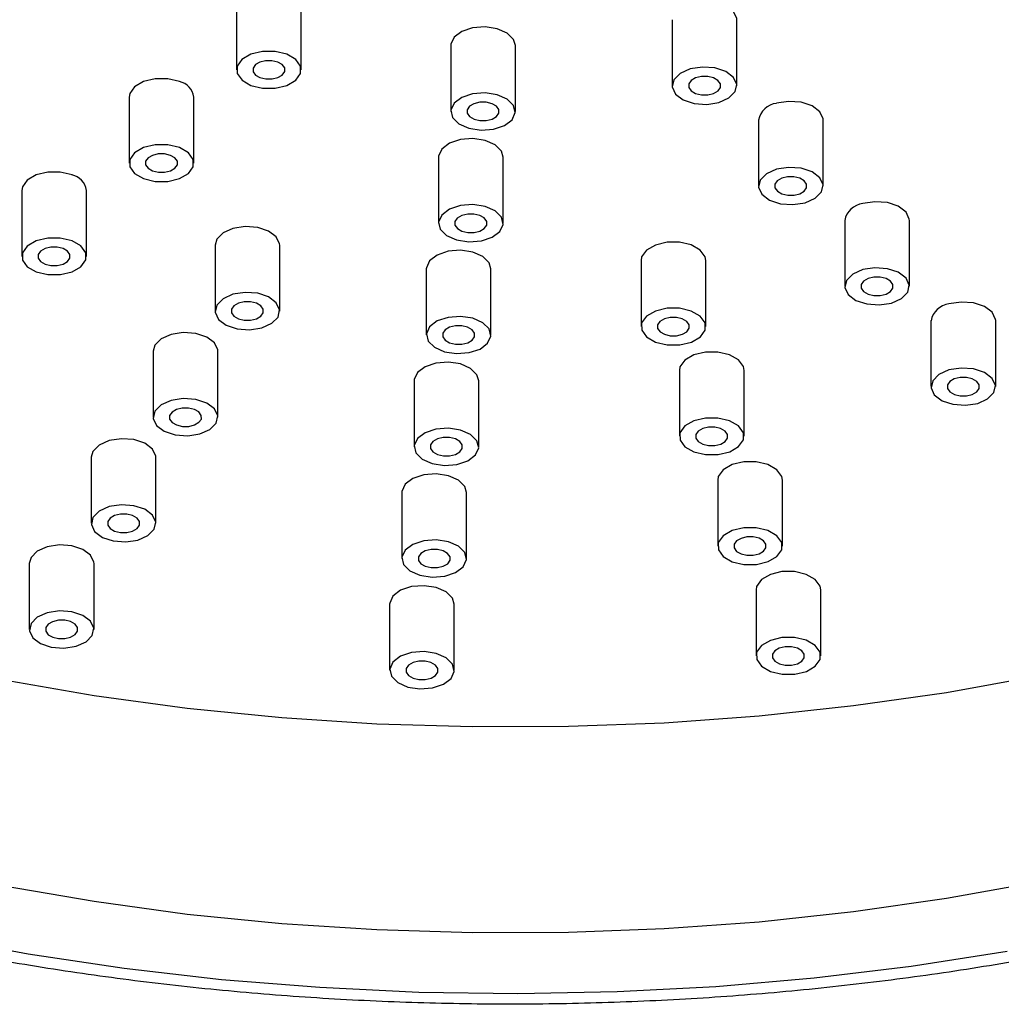
# Model space of a CAD drawing. Units: millimetres. Extents: x 5 to 995, y 5 to 995.
# Drawn here: x 198 to 210, y 252 to 264 of the extents above; entities that cross this region are included whole.
import ezdxf

# ---------------------------------------------------------------- set-up
doc = ezdxf.new("R2010")
doc.units = ezdxf.units.MM

msp = doc.modelspace()

# ---------------------------------------------------------------- linework, layer by layer
at = {"color": 7, "linetype": 'Continuous', "lineweight": 25}
for p, q in [((200.217, 264.202), (200.217, 263.386)), ((201.017, 263.386), (201.017, 264.202)), ((205.606, 264.006), (205.606, 263.19)), ((206.406, 263.19), (206.406, 264.006)), ((202.866, 263.688), (202.866, 262.871)), ((203.666, 262.871), (203.666, 263.688)), ((198.888, 263.049), (198.888, 262.232)), ((199.688, 262.232), (199.688, 263.049)), ((206.673, 262.765), (206.673, 261.949)), ((207.473, 261.949), (207.473, 262.765)), ((202.715, 262.305), (202.715, 261.488)), ((203.515, 261.488), (203.515, 262.305)), ((197.56, 261.895), (197.56, 261.078)), ((198.36, 261.078), (198.36, 261.895)), ((207.74, 261.524), (207.74, 260.708)), ((208.54, 260.708), (208.54, 261.524)), ((199.951, 261.218), (199.951, 260.402)), ((200.751, 260.402), (200.751, 261.218)), ((205.221, 261.026), (205.221, 260.21)), ((206.021, 260.21), (206.021, 261.026)), ((202.564, 260.922), (202.564, 260.106)), ((203.364, 260.106), (203.364, 260.922)), ((208.807, 260.283), (208.807, 259.467)), ((209.607, 259.467), (209.607, 260.283)), ((199.185, 259.905), (199.185, 259.089)), ((199.985, 259.089), (199.985, 259.905)), ((205.695, 259.668), (205.695, 258.852)), ((206.495, 258.852), (206.495, 259.668)), ((202.413, 259.539), (202.413, 258.723)), ((203.213, 258.723), (203.213, 259.539)), ((198.42, 258.592), (198.42, 257.776)), ((199.22, 257.776), (199.22, 258.592)), ((206.169, 258.31), (206.169, 257.494)), ((206.969, 257.494), (206.969, 258.31)), ((202.262, 258.157), (202.262, 257.34)), ((203.062, 257.34), (203.062, 258.157)), ((197.654, 257.279), (197.654, 256.462)), ((198.454, 256.462), (198.454, 257.279)), ((206.643, 256.952), (206.643, 256.135)), ((207.443, 256.135), (207.443, 256.952)), ((202.111, 256.774), (202.111, 255.957)), ((202.911, 255.957), (202.911, 256.774))]:
    msp.add_line(p, q, dxfattribs=at)
at = {"color": 7, "linetype": 'Continuous', "lineweight": 25, "flags": 128}
for points in [[(206.406, 264.006), (206.405, 264.022), (206.364, 264.109), (206.269, 264.18), (206.134, 264.225), (205.979, 264.237), (205.828, 264.213)], [(203.291, 263.918), (203.136, 263.906), (203.002, 263.861), (202.907, 263.789), (202.867, 263.702), (202.866, 263.688)], [(203.666, 263.688), (203.644, 263.762), (203.566, 263.84), (203.442, 263.895), (203.291, 263.918)], [(200.395, 263.194), (200.54, 263.159), (200.696, 263.16), (200.84, 263.194), (200.95, 263.258), (201.009, 263.341), (201.009, 263.432), (200.949, 263.515), (200.838, 263.578), (200.694, 263.613), (200.538, 263.612), (200.394, 263.578), (200.284, 263.514), (200.224, 263.43), (200.225, 263.34), (200.285, 263.257), (200.395, 263.194)], [(200.45, 263.45), (200.421, 263.408), (200.421, 263.363), (200.451, 263.322), (200.506, 263.29), (200.578, 263.273), (200.656, 263.273), (200.728, 263.29), (200.783, 263.322), (200.813, 263.364), (200.813, 263.409), (200.783, 263.45), (200.728, 263.482), (200.655, 263.499), (200.577, 263.499), (200.505, 263.482), (200.45, 263.45)], [(206.184, 262.983), (206.308, 263.038), (206.385, 263.116), (206.405, 263.205), (206.364, 263.292), (206.269, 263.364), (206.134, 263.409), (205.979, 263.42), (205.828, 263.397), (205.705, 263.342), (205.627, 263.263), (205.607, 263.174), (205.648, 263.087), (205.743, 263.016), (205.879, 262.971), (206.033, 262.959), (206.184, 262.983)], [(199.51, 263.241), (199.366, 263.275), (199.209, 263.275), (199.065, 263.24), (198.955, 263.176), (198.896, 263.093), (198.888, 263.049)], [(205.84, 263.254), (205.81, 263.212), (205.81, 263.167), (205.84, 263.125), (205.895, 263.094), (205.968, 263.076), (206.046, 263.077), (206.118, 263.094), (206.173, 263.126), (206.202, 263.168), (206.202, 263.213), (206.172, 263.254), (206.117, 263.286), (206.045, 263.303), (205.967, 263.303), (205.895, 263.286), (205.84, 263.254)], [(203.241, 262.641), (203.396, 262.653), (203.531, 262.698), (203.625, 262.769), (203.665, 262.857), (203.644, 262.946), (203.566, 263.024), (203.442, 263.078), (203.291, 263.101), (203.136, 263.09), (203.002, 263.044), (202.907, 262.973), (202.867, 262.886), (202.888, 262.796), (202.966, 262.718), (203.09, 262.664), (203.241, 262.641)], [(207.473, 262.765), (207.472, 262.781), (207.431, 262.868), (207.336, 262.939), (207.201, 262.984), (207.046, 262.996), (206.895, 262.972)], [(203.099, 262.935), (203.07, 262.893), (203.07, 262.848), (203.1, 262.807), (203.155, 262.775), (203.227, 262.758), (203.306, 262.758), (203.378, 262.775), (203.433, 262.807), (203.462, 262.849), (203.462, 262.894), (203.432, 262.935), (203.377, 262.967), (203.305, 262.984), (203.227, 262.984), (203.154, 262.967), (203.099, 262.935)], [(203.14, 262.535), (202.986, 262.523), (202.851, 262.478), (202.756, 262.406), (202.716, 262.319), (202.715, 262.305)], [(203.515, 262.305), (203.493, 262.38), (203.415, 262.458), (203.291, 262.512), (203.14, 262.535)], [(199.067, 262.04), (199.211, 262.005), (199.368, 262.006), (199.512, 262.04), (199.622, 262.104), (199.681, 262.188), (199.681, 262.278), (199.621, 262.361), (199.51, 262.424), (199.366, 262.459), (199.209, 262.458), (199.065, 262.424), (198.955, 262.36), (198.896, 262.276), (198.896, 262.186), (198.956, 262.103), (199.067, 262.04)], [(199.122, 262.296), (199.092, 262.254), (199.092, 262.209), (199.122, 262.168), (199.178, 262.136), (199.25, 262.119), (199.328, 262.119), (199.4, 262.136), (199.455, 262.168), (199.485, 262.21), (199.485, 262.255), (199.455, 262.296), (199.399, 262.328), (199.327, 262.345), (199.249, 262.345), (199.177, 262.328), (199.122, 262.296)], [(207.251, 261.742), (207.374, 261.797), (207.452, 261.875), (207.472, 261.964), (207.431, 262.051), (207.336, 262.123), (207.201, 262.168), (207.046, 262.179), (206.895, 262.156), (206.772, 262.101), (206.694, 262.022), (206.674, 261.933), (206.715, 261.846), (206.81, 261.775), (206.945, 261.73), (207.1, 261.718), (207.251, 261.742)], [(198.182, 262.087), (198.037, 262.121), (197.881, 262.121), (197.737, 262.086), (197.627, 262.022), (197.568, 261.939), (197.56, 261.895)], [(206.906, 262.013), (206.877, 261.971), (206.877, 261.926), (206.907, 261.884), (206.962, 261.853), (207.035, 261.835), (207.113, 261.836), (207.185, 261.853), (207.24, 261.885), (207.269, 261.926), (207.269, 261.972), (207.239, 262.013), (207.184, 262.045), (207.112, 262.062), (207.034, 262.062), (206.962, 262.045), (206.906, 262.013)], [(203.09, 261.258), (203.245, 261.27), (203.38, 261.315), (203.474, 261.387), (203.514, 261.474), (203.493, 261.563), (203.415, 261.641), (203.291, 261.696), (203.14, 261.719), (202.986, 261.707), (202.851, 261.662), (202.756, 261.59), (202.716, 261.503), (202.737, 261.414), (202.815, 261.336), (202.939, 261.281), (203.09, 261.258)], [(208.54, 261.524), (208.539, 261.54), (208.498, 261.627), (208.403, 261.698), (208.268, 261.743), (208.113, 261.755), (207.962, 261.731)], [(202.948, 261.552), (202.919, 261.511), (202.919, 261.465), (202.949, 261.424), (203.004, 261.392), (203.076, 261.375), (203.155, 261.375), (203.227, 261.392), (203.282, 261.424), (203.311, 261.466), (203.311, 261.511), (203.281, 261.553), (203.226, 261.584), (203.154, 261.602), (203.076, 261.601), (203.003, 261.584), (202.948, 261.552)], [(200.479, 261.437), (200.324, 261.449), (200.173, 261.425), (200.05, 261.37), (199.972, 261.292), (199.951, 261.218)], [(200.751, 261.218), (200.75, 261.234), (200.709, 261.321), (200.614, 261.392), (200.479, 261.437)], [(197.739, 260.886), (197.883, 260.852), (198.039, 260.852), (198.183, 260.886), (198.293, 260.95), (198.353, 261.034), (198.352, 261.124), (198.292, 261.207), (198.182, 261.27), (198.037, 261.305), (197.881, 261.304), (197.737, 261.27), (197.627, 261.206), (197.568, 261.123), (197.568, 261.032), (197.628, 260.949), (197.739, 260.886)], [(197.794, 261.142), (197.764, 261.1), (197.764, 261.055), (197.794, 261.014), (197.849, 260.982), (197.922, 260.965), (198, 260.965), (198.072, 260.982), (198.127, 261.014), (198.156, 261.056), (198.156, 261.101), (198.126, 261.142), (198.071, 261.174), (197.999, 261.191), (197.921, 261.191), (197.849, 261.174), (197.794, 261.142)], [(205.542, 261.253), (205.398, 261.218), (205.287, 261.154), (205.228, 261.071), (205.221, 261.026)], [(206.021, 261.026), (206.013, 261.072), (205.953, 261.155), (205.842, 261.219), (205.698, 261.253), (205.542, 261.253)], [(202.989, 261.153), (202.835, 261.141), (202.7, 261.095), (202.605, 261.024), (202.565, 260.937), (202.564, 260.922)], [(203.364, 260.922), (203.342, 260.997), (203.264, 261.075), (203.14, 261.129), (202.989, 261.153)], [(208.318, 260.501), (208.441, 260.556), (208.519, 260.634), (208.539, 260.723), (208.498, 260.81), (208.403, 260.882), (208.268, 260.926), (208.113, 260.938), (207.962, 260.914), (207.839, 260.859), (207.761, 260.781), (207.741, 260.692), (207.782, 260.605), (207.877, 260.534), (208.012, 260.489), (208.167, 260.477), (208.318, 260.501)], [(207.973, 260.772), (207.944, 260.73), (207.944, 260.685), (207.974, 260.643), (208.029, 260.611), (208.101, 260.594), (208.179, 260.594), (208.251, 260.612), (208.306, 260.644), (208.336, 260.685), (208.336, 260.73), (208.306, 260.772), (208.251, 260.804), (208.178, 260.821), (208.1, 260.821), (208.028, 260.803), (207.973, 260.772)], [(200.224, 260.183), (200.378, 260.171), (200.529, 260.195), (200.653, 260.25), (200.73, 260.328), (200.75, 260.417), (200.709, 260.504), (200.614, 260.576), (200.479, 260.621), (200.324, 260.632), (200.173, 260.609), (200.05, 260.553), (199.972, 260.475), (199.952, 260.386), (199.993, 260.299), (200.088, 260.228), (200.224, 260.183)], [(200.185, 260.466), (200.155, 260.424), (200.155, 260.379), (200.185, 260.337), (200.24, 260.306), (200.313, 260.288), (200.391, 260.288), (200.463, 260.306), (200.518, 260.338), (200.547, 260.379), (200.547, 260.424), (200.517, 260.466), (200.462, 260.498), (200.39, 260.515), (200.312, 260.515), (200.24, 260.498), (200.185, 260.466)], [(209.607, 260.283), (209.606, 260.299), (209.565, 260.386), (209.47, 260.457), (209.334, 260.502), (209.18, 260.513), (209.029, 260.49)], [(202.939, 259.875), (203.094, 259.887), (203.229, 259.932), (203.323, 260.004), (203.363, 260.091), (203.342, 260.18), (203.264, 260.258), (203.14, 260.313), (202.989, 260.336), (202.835, 260.324), (202.7, 260.279), (202.605, 260.207), (202.565, 260.12), (202.586, 260.031), (202.664, 259.953), (202.788, 259.898), (202.939, 259.875)], [(205.7, 259.984), (205.844, 260.018), (205.954, 260.082), (206.013, 260.165), (206.013, 260.256), (205.953, 260.339), (205.842, 260.402), (205.698, 260.436), (205.542, 260.436), (205.398, 260.402), (205.287, 260.338), (205.228, 260.254), (205.229, 260.164), (205.289, 260.081), (205.399, 260.018), (205.544, 259.983), (205.7, 259.984)], [(205.454, 260.274), (205.424, 260.232), (205.425, 260.187), (205.455, 260.146), (205.51, 260.114), (205.582, 260.097), (205.66, 260.097), (205.732, 260.114), (205.787, 260.146), (205.817, 260.188), (205.817, 260.233), (205.787, 260.274), (205.731, 260.306), (205.659, 260.323), (205.581, 260.323), (205.509, 260.306), (205.454, 260.274)], [(202.797, 260.169), (202.768, 260.128), (202.768, 260.083), (202.798, 260.041), (202.853, 260.009), (202.926, 259.992), (203.004, 259.992), (203.076, 260.01), (203.131, 260.042), (203.16, 260.083), (203.16, 260.128), (203.13, 260.17), (203.075, 260.202), (203.003, 260.219), (202.925, 260.219), (202.853, 260.201), (202.797, 260.169)], [(199.713, 260.124), (199.558, 260.136), (199.408, 260.112), (199.284, 260.057), (199.206, 259.979), (199.185, 259.905)], [(199.985, 259.905), (199.984, 259.921), (199.944, 260.008), (199.848, 260.079), (199.713, 260.124)], [(206.016, 259.895), (205.872, 259.86), (205.762, 259.796), (205.702, 259.713), (205.695, 259.668)], [(206.495, 259.668), (206.487, 259.714), (206.427, 259.797), (206.316, 259.861), (206.172, 259.895), (206.016, 259.895)], [(202.838, 259.77), (202.684, 259.758), (202.549, 259.713), (202.454, 259.641), (202.414, 259.554), (202.413, 259.539)], [(203.213, 259.539), (203.191, 259.614), (203.113, 259.692), (202.989, 259.747), (202.838, 259.77)], [(209.385, 259.26), (209.508, 259.315), (209.586, 259.393), (209.606, 259.482), (209.565, 259.569), (209.47, 259.641), (209.334, 259.685), (209.18, 259.697), (209.029, 259.673), (208.905, 259.618), (208.828, 259.54), (208.808, 259.451), (208.848, 259.364), (208.944, 259.293), (209.079, 259.248), (209.234, 259.236), (209.385, 259.26)], [(209.04, 259.53), (209.011, 259.489), (209.011, 259.444), (209.041, 259.402), (209.096, 259.37), (209.168, 259.353), (209.246, 259.353), (209.318, 259.371), (209.373, 259.403), (209.403, 259.444), (209.403, 259.489), (209.373, 259.531), (209.317, 259.563), (209.245, 259.58), (209.167, 259.58), (209.095, 259.562), (209.04, 259.53)], [(199.458, 258.87), (199.613, 258.858), (199.763, 258.882), (199.887, 258.937), (199.964, 259.015), (199.984, 259.104), (199.944, 259.191), (199.848, 259.263), (199.713, 259.307), (199.558, 259.319), (199.408, 259.295), (199.284, 259.24), (199.206, 259.162), (199.186, 259.073), (199.227, 258.986), (199.322, 258.915), (199.458, 258.87)], [(199.419, 259.152), (199.389, 259.111), (199.389, 259.066), (199.419, 259.024), (199.475, 258.992), (199.547, 258.975), (199.625, 258.975), (199.697, 258.993), (199.752, 259.025), (199.782, 259.066), (199.781, 259.111), (199.751, 259.153), (199.696, 259.185), (199.624, 259.202), (199.546, 259.202), (199.474, 259.184), (199.419, 259.152)], [(206.174, 258.625), (206.318, 258.66), (206.428, 258.724), (206.487, 258.807), (206.487, 258.897), (206.427, 258.98), (206.316, 259.044), (206.172, 259.078), (206.016, 259.078), (205.872, 259.043), (205.762, 258.98), (205.702, 258.896), (205.703, 258.806), (205.763, 258.723), (205.873, 258.659), (206.018, 258.625), (206.174, 258.625)], [(202.788, 258.492), (202.943, 258.504), (203.078, 258.55), (203.172, 258.621), (203.212, 258.708), (203.191, 258.798), (203.113, 258.875), (202.989, 258.93), (202.838, 258.953), (202.684, 258.941), (202.549, 258.896), (202.454, 258.824), (202.414, 258.737), (202.435, 258.648), (202.513, 258.57), (202.637, 258.515), (202.788, 258.492)], [(205.928, 258.916), (205.898, 258.874), (205.899, 258.829), (205.929, 258.787), (205.984, 258.756), (206.056, 258.738), (206.134, 258.739), (206.206, 258.756), (206.261, 258.788), (206.291, 258.829), (206.291, 258.875), (206.261, 258.916), (206.205, 258.948), (206.133, 258.965), (206.055, 258.965), (205.983, 258.948), (205.928, 258.916)], [(198.947, 258.811), (198.792, 258.822), (198.642, 258.799), (198.518, 258.744), (198.441, 258.666), (198.42, 258.592)], [(199.22, 258.592), (199.219, 258.608), (199.178, 258.695), (199.083, 258.766), (198.947, 258.811)], [(202.646, 258.787), (202.617, 258.745), (202.617, 258.7), (202.647, 258.658), (202.702, 258.627), (202.775, 258.609), (202.853, 258.61), (202.925, 258.627), (202.98, 258.659), (203.009, 258.701), (203.009, 258.746), (202.979, 258.787), (202.924, 258.819), (202.852, 258.836), (202.774, 258.836), (202.702, 258.819), (202.646, 258.787)], [(206.49, 258.536), (206.346, 258.502), (206.236, 258.438), (206.176, 258.355), (206.169, 258.31)], [(206.969, 258.31), (206.961, 258.356), (206.901, 258.439), (206.79, 258.502), (206.646, 258.537), (206.49, 258.536)], [(202.687, 258.387), (202.533, 258.375), (202.398, 258.33), (202.303, 258.258), (202.263, 258.171), (202.262, 258.157)], [(203.062, 258.157), (203.041, 258.231), (202.962, 258.309), (202.838, 258.364), (202.687, 258.387)], [(198.692, 257.557), (198.847, 257.545), (198.997, 257.569), (199.121, 257.624), (199.199, 257.702), (199.219, 257.791), (199.178, 257.878), (199.083, 257.95), (198.947, 257.994), (198.792, 258.006), (198.642, 257.982), (198.518, 257.927), (198.441, 257.849), (198.421, 257.76), (198.461, 257.673), (198.557, 257.602), (198.692, 257.557)], [(198.653, 257.839), (198.623, 257.798), (198.624, 257.753), (198.654, 257.711), (198.709, 257.679), (198.781, 257.662), (198.859, 257.662), (198.931, 257.68), (198.986, 257.712), (199.016, 257.753), (199.016, 257.798), (198.986, 257.84), (198.93, 257.872), (198.858, 257.889), (198.78, 257.889), (198.708, 257.871), (198.653, 257.839)], [(206.648, 257.267), (206.792, 257.302), (206.902, 257.366), (206.961, 257.449), (206.961, 257.539), (206.901, 257.622), (206.79, 257.686), (206.646, 257.72), (206.49, 257.72), (206.346, 257.685), (206.236, 257.621), (206.176, 257.538), (206.177, 257.448), (206.237, 257.365), (206.347, 257.301), (206.492, 257.267), (206.648, 257.267)], [(202.637, 257.11), (202.792, 257.122), (202.927, 257.167), (203.021, 257.238), (203.061, 257.326), (203.041, 257.415), (202.962, 257.493), (202.838, 257.547), (202.687, 257.571), (202.533, 257.559), (202.398, 257.513), (202.303, 257.442), (202.263, 257.355), (202.284, 257.265), (202.362, 257.187), (202.486, 257.133), (202.637, 257.11)], [(206.402, 257.557), (206.373, 257.516), (206.373, 257.471), (206.403, 257.429), (206.458, 257.397), (206.53, 257.38), (206.608, 257.38), (206.68, 257.398), (206.735, 257.43), (206.765, 257.471), (206.765, 257.516), (206.735, 257.558), (206.68, 257.59), (206.607, 257.607), (206.529, 257.607), (206.457, 257.589), (206.402, 257.557)], [(198.181, 257.498), (198.027, 257.509), (197.876, 257.486), (197.752, 257.431), (197.675, 257.353), (197.654, 257.279)], [(198.454, 257.279), (198.453, 257.295), (198.412, 257.382), (198.317, 257.453), (198.181, 257.498)], [(202.495, 257.404), (202.466, 257.362), (202.466, 257.317), (202.496, 257.276), (202.551, 257.244), (202.624, 257.227), (202.702, 257.227), (202.774, 257.244), (202.829, 257.276), (202.858, 257.318), (202.858, 257.363), (202.828, 257.404), (202.773, 257.436), (202.701, 257.453), (202.623, 257.453), (202.551, 257.436), (202.495, 257.404)], [(206.964, 257.178), (206.82, 257.144), (206.71, 257.08), (206.65, 256.996), (206.643, 256.952)], [(207.443, 256.952), (207.435, 256.997), (207.375, 257.081), (207.264, 257.144), (207.12, 257.178), (206.964, 257.178)], [(202.536, 257.004), (202.382, 256.992), (202.247, 256.947), (202.152, 256.875), (202.112, 256.788), (202.111, 256.774)], [(202.911, 256.774), (202.89, 256.849), (202.811, 256.927), (202.687, 256.981), (202.536, 257.004)], [(197.926, 256.244), (198.081, 256.232), (198.232, 256.256), (198.355, 256.311), (198.433, 256.389), (198.453, 256.478), (198.412, 256.565), (198.317, 256.636), (198.181, 256.681), (198.027, 256.693), (197.876, 256.669), (197.752, 256.614), (197.675, 256.536), (197.655, 256.447), (197.696, 256.36), (197.791, 256.288), (197.926, 256.244)], [(197.887, 256.526), (197.858, 256.485), (197.858, 256.44), (197.888, 256.398), (197.943, 256.366), (198.015, 256.349), (198.093, 256.349), (198.165, 256.367), (198.22, 256.399), (198.25, 256.44), (198.25, 256.485), (198.22, 256.527), (198.165, 256.559), (198.092, 256.576), (198.014, 256.576), (197.942, 256.558), (197.887, 256.526)], [(207.122, 255.909), (207.266, 255.944), (207.376, 256.008), (207.435, 256.091), (207.435, 256.181), (207.375, 256.264), (207.264, 256.328), (207.12, 256.362), (206.964, 256.362), (206.82, 256.327), (206.71, 256.263), (206.65, 256.18), (206.651, 256.09), (206.711, 256.007), (206.821, 255.943), (206.966, 255.909), (207.122, 255.909)], [(202.486, 255.727), (202.641, 255.739), (202.776, 255.784), (202.87, 255.856), (202.91, 255.943), (202.89, 256.032), (202.811, 256.11), (202.687, 256.165), (202.536, 256.188), (202.382, 256.176), (202.247, 256.131), (202.152, 256.059), (202.112, 255.972), (202.133, 255.883), (202.211, 255.805), (202.335, 255.75), (202.486, 255.727)], [(206.876, 256.199), (206.847, 256.158), (206.847, 256.113), (206.877, 256.071), (206.932, 256.039), (207.004, 256.022), (207.082, 256.022), (207.154, 256.039), (207.209, 256.071), (207.239, 256.113), (207.239, 256.158), (207.209, 256.2), (207.154, 256.231), (207.081, 256.249), (207.003, 256.249), (206.931, 256.231), (206.876, 256.199)], [(202.344, 256.021), (202.315, 255.98), (202.315, 255.934), (202.345, 255.893), (202.4, 255.861), (202.473, 255.844), (202.551, 255.844), (202.623, 255.861), (202.678, 255.893), (202.707, 255.935), (202.707, 255.98), (202.677, 256.022), (202.622, 256.053), (202.55, 256.071), (202.472, 256.07), (202.4, 256.053), (202.344, 256.021)], [(210.128, 255.884), (208.997, 255.68), (207.847, 255.516), (206.681, 255.39), (205.505, 255.305), (204.322, 255.26), (203.137, 255.256), (201.953, 255.292), (200.776, 255.369), (199.608, 255.486), (198.454, 255.643), (197.318, 255.838)], [(210.128, 253.337), (208.997, 253.133), (207.847, 252.968), (206.681, 252.843), (205.505, 252.758), (204.322, 252.713), (203.137, 252.709), (201.953, 252.745), (200.776, 252.822), (199.608, 252.938), (198.454, 253.095), (197.318, 253.291)], [(209.748, 252.477), (208.563, 252.293), (207.361, 252.148), (206.147, 252.043), (204.924, 251.978), (203.697, 251.955), (202.47, 251.972), (201.246, 252.031), (200.031, 252.129), (198.827, 252.268), (197.639, 252.447), (196.471, 252.665)]]:
    msp.add_lwpolyline(points, dxfattribs=at)
at = {"color": 7, "linetype": 'Continuous', "lineweight": 25}
for centre, radius, start, end in [((199.465, 263.02), 0.225, 7.2859, 78.4787), ((206.924, 262.718), 0.255, 96.4641, 169.4395), ((198.136, 261.866), 0.225, 7.2859, 78.4787), ((207.991, 261.477), 0.255, 96.4641, 169.4395), ((209.058, 260.236), 0.255, 96.4641, 169.4395)]:
    msp.add_arc(centre, radius, start, end, dxfattribs=at)
msp.add_open_spline([(221.805, 257.488), (221.921, 257.592), (222.258, 257.889), (222.774, 258.399), (223.332, 259.022), (223.832, 259.664), (224.273, 260.321), (224.653, 260.992), (224.971, 261.675), (225.226, 262.365), (225.417, 263.063), (225.544, 263.764), (225.608, 264.467), (225.609, 265.17), (225.546, 265.871), (225.42, 266.569), (225.232, 267.261), (224.981, 267.945), (224.669, 268.621), (224.297, 269.286), (223.863, 269.938), (223.371, 270.576), (222.821, 271.197), (222.215, 271.799), (221.554, 272.381), (220.841, 272.94), (220.079, 273.475), (219.269, 273.985), (218.414, 274.468), (217.516, 274.922), (216.579, 275.346), (215.605, 275.74), (214.597, 276.103), (213.558, 276.432), (212.49, 276.729), (211.398, 276.991), (210.283, 277.218), (209.15, 277.41), (208.001, 277.566), (206.84, 277.685), (205.669, 277.768), (204.493, 277.815), (203.314, 277.824), (202.136, 277.796), (200.963, 277.732), (199.796, 277.631), (198.641, 277.493), (197.499, 277.319), (196.375, 277.11), (195.271, 276.866), (194.191, 276.587), (193.137, 276.274), (192.113, 275.928), (191.122, 275.55), (190.165, 275.141), (189.247, 274.701), (188.37, 274.233), (187.536, 273.736), (186.747, 273.212), (186.007, 272.664), (185.318, 272.091), (184.682, 271.496), (184.1, 270.88), (183.576, 270.245), (183.111, 269.594), (182.706, 268.928), (182.363, 268.251), (182.082, 267.563), (181.865, 266.868), (181.711, 266.168), (181.622, 265.466), (181.595, 264.762), (181.633, 264.06), (181.733, 263.361), (181.895, 262.667), (182.12, 261.979), (182.407, 261.299), (182.755, 260.63), (183.164, 259.972), (183.632, 259.328), (184.159, 258.7), (184.743, 258.09), (185.381, 257.499), (186.073, 256.931), (186.815, 256.386), (187.606, 255.865), (188.444, 255.371), (189.324, 254.906), (190.245, 254.469), (191.205, 254.062), (192.199, 253.687), (193.226, 253.344), (194.282, 253.034), (195.365, 252.758), (196.47, 252.516), (197.596, 252.31), (198.739, 252.139), (199.896, 252.005), (201.063, 251.907), (202.238, 251.845), (203.416, 251.821), (204.594, 251.833), (205.77, 251.883), (206.94, 251.969), (208.1, 252.092), (209.248, 252.251), (210.379, 252.446), (211.492, 252.676), (212.582, 252.941), (213.647, 253.24), (214.684, 253.572), (215.689, 253.937), (216.66, 254.334), (217.594, 254.761), (218.489, 255.218), (219.341, 255.703), (220.148, 256.216), (220.908, 256.755), (221.45, 257.184), (221.74, 257.433), (221.805, 257.488)], degree=3, knots=[0, 0, 0, 0, 0.004567, 0.013188, 0.0218, 0.030395, 0.038966, 0.047508, 0.056015, 0.064483, 0.072914, 0.08131, 0.089677, 0.098027, 0.10637, 0.114717, 0.123078, 0.131464, 0.139882, 0.148336, 0.156826, 0.16535, 0.173904, 0.182482, 0.191078, 0.199688, 0.208305, 0.216927, 0.225551, 0.234174, 0.242795, 0.251413, 0.260027, 0.268638, 0.277246, 0.28585, 0.294451, 0.30305, 0.311646, 0.320241, 0.328835, 0.337427, 0.346019, 0.354611, 0.363204, 0.371797, 0.380392, 0.388988, 0.397587, 0.406189, 0.414793, 0.423401, 0.432013, 0.440629, 0.44925, 0.457874, 0.466503, 0.475136, 0.483771, 0.492406, 0.50104, 0.509668, 0.518286, 0.526888, 0.53547, 0.544024, 0.552546, 0.56103, 0.569476, 0.577885, 0.586263, 0.594619, 0.602963, 0.611307, 0.619661, 0.628035, 0.63644, 0.644879, 0.653355, 0.661865, 0.670408, 0.678977, 0.687566, 0.696171, 0.704785, 0.713406, 0.722029, 0.730653, 0.739275, 0.747894, 0.75651, 0.765122, 0.773731, 0.782336, 0.790939, 0.799539, 0.808136, 0.816732, 0.825325, 0.833918, 0.84251, 0.851103, 0.859695, 0.868288, 0.876882, 0.885478, 0.894075, 0.902676, 0.911279, 0.919885, 0.928496, 0.93711, 0.945729, 0.954352, 0.962979, 0.97161, 0.980244, 0.98888, 0.997515, 1, 1, 1, 1], dxfattribs=at)

doc.saveas('drawing.dxf')
